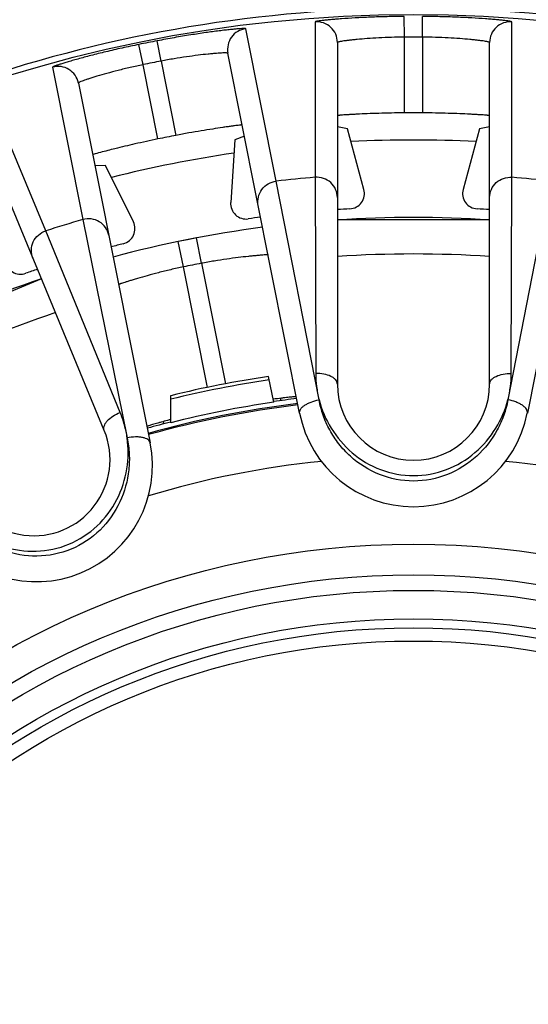
# Model space of a CAD drawing. Units: millimetres. Extents: x 0 to 420, y 0 to 297.
# Drawn here: x 245 to 255, y 146 to 166 of the extents above; entities that cross this region are included whole.
import ezdxf

# ---------------------------------------------------------------- set-up
doc = ezdxf.new("R2010")
doc.units = ezdxf.units.MM
doc.header["$LTSCALE"] = 23.1
doc.layers.get('0').update_dxf_attribs({"linetype": 'CONTINUOUS'})
doc.layers.add('A_STD', color=7, linetype='CONTINUOUS')
doc.layers.add('E_STD', color=7, linetype='CONTINUOUS')

msp = doc.modelspace()

# ---------------------------------------------------------------- linework, layer by layer
at = {"color": 9, "linetype": 'Continuous'}
for p, q in [((252.639, 165.239), (252.636, 165.639)), ((252.989, 165.239), (252.991, 165.639)), ((250.153, 162.448), (249.562, 165.401)), ((250.91, 165.534), (250.906, 162.523)), ((254.721, 162.523), (254.718, 165.534)), ((252.639, 163.771), (252.639, 165.239)), ((252.989, 165.239), (252.989, 163.771)), ((247.573, 164.704), (247.493, 165.096)), ((247.924, 164.774), (247.849, 165.167)), ((245.82, 164.656), (246.407, 161.703)), ((247.861, 163.265), (247.573, 164.704)), ((247.924, 164.774), (248.21, 163.334)), ((245.687, 161.484), (244.531, 164.265)), ((250.983, 158.21), (250.153, 162.448)), ((250.906, 162.523), (250.919, 158.721)), ((255.47, 162.449), (254.644, 158.211)), ((254.709, 158.721), (254.721, 162.523)), ((246.407, 161.703), (247.266, 157.472)), ((247.131, 157.967), (245.687, 161.484)), ((248.356, 160.787), (248.255, 161.277)), ((248.703, 160.856), (248.61, 161.348)), ((248.703, 160.856), (249.168, 158.518)), ((248.823, 158.453), (248.356, 160.787))]:
    msp.add_line(p, q, dxfattribs=at)
at = {"color": 7, "linetype": 'Continuous'}
for p, q in [((251.339, 165.135), (251.339, 158.515)), ((254.289, 158.515), (254.289, 165.135)), ((250.607, 157.951), (249.219, 164.926)), ((256.401, 164.928), (255.02, 157.951)), ((246.319, 164.349), (247.713, 157.376)), ((246.821, 157.617), (244.288, 163.733)), ((251.538, 163.464), (251.339, 163.499)), ((254.289, 163.499), (254.09, 163.464)), ((249.538, 163.322), (249.35, 163.249)), ((251.853, 162.288), (251.538, 163.464)), ((254.09, 163.464), (253.775, 162.288)), ((249.35, 163.249), (249.271, 162.034)), ((246.847, 162.751), (246.639, 162.746)), ((247.385, 161.659), (246.847, 162.751)), ((254.289, 161.696), (251.339, 161.696)), ((248.61, 161.348), (248.255, 161.277)), ((245.604, 160.555), (242.878, 159.426))]:
    msp.add_line(p, q, dxfattribs=at)
at = {"color": 9, "linetype": 'Continuous'}
for radius in [16.12, 15.225, 14.673]:
    msp.add_circle((252.814, 139.295), radius, dxfattribs=at)
at = {"color": 7, "linetype": 'Continuous'}
msp.add_circle((252.814, 139.295), 15.525, dxfattribs=at)
at = {"color": 9, "linetype": 'Continuous'}
for centre, radius, start, end in [((249.611, 165.004), 0.4, 97.093, 191.2402), ((250.939, 165.135), 0.4, 0.0098, 94.157), ((254.689, 165.135), 0.4, 85.843, 179.9902), ((252.814, 139.295), 25.945, 89.6135, 90.3865), ((252.814, 139.295), 26.344, 100.8635, 101.6528), ((245.927, 164.271), 0.4, 11.3129, 105.4232), ((252.814, 139.295), 25.945, 100.8635, 101.6528), ((252.814, 139.295), 23.95, 87.1075, 92.893), ((252.814, 139.295), 23.95, 98.3582, 104.1424), ((252.814, 139.295), 23.306, 94.6944, 96.5556), ((252.814, 139.295), 23.306, 83.4558, 85.3056), ((252.814, 139.295), 23.306, 105.9558, 107.8056), ((252.814, 139.295), 21.742, 86.1101, 93.8899), ((252.814, 139.295), 21.95, 100.7932, 101.7165), ((252.814, 139.295), 21.742, 108.6101, 116.3899), ((252.814, 139.295), 17.813, 95.747, 106.7552), ((252.814, 139.295), 17.813, 73.247, 84.2552)]:
    msp.add_arc(centre, radius, start, end, dxfattribs=at)
at = {"color": 7, "linetype": 'Continuous'}
for centre, radius, start, end in [((252.814, 139.295), 24.477, 89.5903, 90.4097), ((252.814, 139.295), 24.477, 100.8403, 101.6738), ((251.563, 162.211), 0.3, 273.1279, 14.9966), ((254.065, 162.211), 0.3, 165.0034, 266.872), ((249.57, 162.014), 0.3, 176.2534, 278.122), ((252.814, 139.295), 22.65, 93.1245, 93.7338), ((252.814, 139.295), 22.65, 86.2662, 86.8755), ((247.116, 161.526), 0.3, 284.3782, 26.2464), ((252.814, 139.295), 22.65, 97.5162, 98.1255), ((252.814, 139.295), 22.45, 86.2329, 93.7671), ((252.814, 139.295), 22.45, 97.4829, 105.0277), ((252.814, 139.295), 22.65, 104.3745, 104.9948), ((245.2, 160.945), 0.3, 187.5034, 289.372), ((252.814, 139.295), 22.65, 108.7662, 109.3755), ((252.814, 139.295), 22.45, 108.7329, 116.2671), ((252.814, 158.515), 1.475, 180, 360), ((251.872, 145.097), 13.245, 96.9994, 97.7114), ((252.814, 139.295), 18.95, 96.7858, 105.7169), ((251.498, 144.885), 13.38, 104.9407, 105.4987), ((251.747, 143.954), 14.344, 104.6817, 104.9429), ((252.813, 158.39), 2.25, 191.25, 348.7545), ((245.458, 157.052), 1.475, 202.5, 22.5), ((245.506, 156.937), 2.25, 213.75, 11.2545)]:
    msp.add_arc(centre, radius, start, end, dxfattribs=at)
at = {"color": 9, "linetype": 'Continuous'}
for points, knots in [([(252.636, 165.639), (252.524, 165.638), (252.305, 165.635), (251.987, 165.625), (251.693, 165.611), (251.469, 165.597), (251.31, 165.584), (251.208, 165.576), (251.121, 165.567), (251.048, 165.559), (250.99, 165.552), (250.952, 165.546), (250.93, 165.542), (250.919, 165.539), (250.913, 165.537), (250.91, 165.535), (250.91, 165.534)], [0, 0, 0, 0, 0.193284, 0.379471, 0.551533, 0.70301, 0.769145, 0.827969, 0.878897, 0.921393, 0.955011, 0.979402, 0.988052, 0.994325, 0.998247, 1, 1, 1, 1]), ([(254.718, 165.534), (254.718, 165.535), (254.714, 165.537), (254.708, 165.539), (254.697, 165.542), (254.675, 165.546), (254.637, 165.552), (254.58, 165.559), (254.507, 165.567), (254.419, 165.576), (254.318, 165.584), (254.159, 165.597), (253.934, 165.611), (253.64, 165.625), (253.322, 165.635), (253.103, 165.638), (252.991, 165.639)], [0, 0, 0, 0, 0.001754, 0.005676, 0.011949, 0.020598, 0.044989, 0.078608, 0.121104, 0.172032, 0.230856, 0.296991, 0.448468, 0.620529, 0.806717, 1, 1, 1, 1]), ([(249.562, 165.401), (249.562, 165.402), (249.558, 165.404), (249.552, 165.404), (249.541, 165.405), (249.518, 165.405), (249.479, 165.403), (249.422, 165.399), (249.349, 165.393), (249.261, 165.384), (249.16, 165.373), (249.002, 165.354), (248.779, 165.324), (248.488, 165.28), (248.174, 165.228), (247.958, 165.188), (247.849, 165.167)], [0, 0, 0, 0, 0.001754, 0.005676, 0.011949, 0.020598, 0.044989, 0.078608, 0.121104, 0.172032, 0.230856, 0.296991, 0.448468, 0.620529, 0.806717, 1, 1, 1, 1]), ([(252.639, 165.239), (252.554, 165.238), (252.388, 165.235), (252.147, 165.225), (251.925, 165.211), (251.756, 165.197), (251.637, 165.185), (251.561, 165.176), (251.496, 165.168), (251.441, 165.16), (251.399, 165.153), (251.367, 165.147), (251.35, 165.141), (251.339, 165.138), (251.339, 165.135)], [0, 0, 0, 0, 0.194293, 0.381166, 0.553387, 0.704502, 0.770316, 0.828773, 0.879328, 0.921485, 0.954844, 0.979098, 0.994057, 1, 1, 1, 1]), ([(254.289, 165.135), (254.289, 165.138), (254.277, 165.141), (254.261, 165.147), (254.228, 165.153), (254.186, 165.16), (254.132, 165.168), (254.066, 165.176), (253.991, 165.185), (253.871, 165.197), (253.702, 165.211), (253.48, 165.225), (253.239, 165.235), (253.073, 165.238), (252.989, 165.239)], [0, 0, 0, 0, 0.005944, 0.020904, 0.045157, 0.078516, 0.120674, 0.171229, 0.229685, 0.2955, 0.446614, 0.618835, 0.805707, 1, 1, 1, 1]), ([(247.493, 165.096), (247.383, 165.074), (247.169, 165.028), (246.859, 164.956), (246.573, 164.885), (246.356, 164.827), (246.202, 164.784), (246.105, 164.756), (246.021, 164.73), (245.951, 164.708), (245.896, 164.69), (245.859, 164.677), (245.839, 164.668), (245.829, 164.663), (245.823, 164.66), (245.82, 164.657), (245.82, 164.656)], [0, 0, 0, 0, 0.193288, 0.379479, 0.551543, 0.703021, 0.769156, 0.827978, 0.878905, 0.921399, 0.955016, 0.979405, 0.988053, 0.994326, 0.998247, 1, 1, 1, 1]), ([(249.219, 164.926), (249.219, 164.929), (249.207, 164.93), (249.19, 164.932), (249.157, 164.932), (249.114, 164.931), (249.059, 164.928), (248.993, 164.923), (248.917, 164.917), (248.798, 164.906), (248.629, 164.886), (248.409, 164.857), (248.171, 164.819), (248.007, 164.79), (247.924, 164.774)], [0, 0, 0, 0, 0.005944, 0.020904, 0.045157, 0.078516, 0.120674, 0.171229, 0.229685, 0.2955, 0.446614, 0.618835, 0.805707, 1, 1, 1, 1]), ([(247.573, 164.704), (247.491, 164.687), (247.328, 164.652), (247.094, 164.595), (246.879, 164.538), (246.716, 164.491), (246.601, 164.456), (246.529, 164.433), (246.466, 164.412), (246.414, 164.394), (246.374, 164.378), (246.344, 164.366), (246.329, 164.358), (246.318, 164.352), (246.319, 164.349)], [0, 0, 0, 0, 0.194301, 0.38118, 0.553405, 0.704521, 0.770335, 0.828789, 0.879342, 0.921496, 0.954851, 0.979102, 0.994059, 1, 1, 1, 1]), ([(249.806, 161.977), (249.795, 162.03), (249.797, 162.142), (249.866, 162.295), (249.992, 162.407), (250.099, 162.442), (250.153, 162.448)], [0, 0, 0, 0, 0.248741, 0.498252, 0.748805, 1, 1, 1, 1]), ([(251.339, 162.128), (251.339, 162.182), (251.316, 162.292), (251.217, 162.428), (251.073, 162.513), (250.961, 162.527), (250.906, 162.523)], [0, 0, 0, 0, 0.248741, 0.498252, 0.748805, 1, 1, 1, 1]), ([(254.289, 162.128), (254.289, 162.182), (254.312, 162.292), (254.41, 162.428), (254.555, 162.513), (254.667, 162.527), (254.721, 162.523)], [0, 0, 0, 0, 0.248741, 0.498252, 0.748805, 1, 1, 1, 1]), ([(246.908, 161.401), (246.897, 161.454), (246.853, 161.557), (246.73, 161.671), (246.572, 161.726), (246.46, 161.718), (246.407, 161.703)], [0, 0, 0, 0, 0.248741, 0.498253, 0.748805, 1, 1, 1, 1]), ([(245.439, 160.954), (245.418, 161.004), (245.397, 161.115), (245.436, 161.278), (245.537, 161.412), (245.635, 161.468), (245.687, 161.484)], [0, 0, 0, 0, 0.248741, 0.498252, 0.748805, 1, 1, 1, 1]), ([(249.996, 161.023), (249.995, 161.024), (249.993, 161.023), (249.988, 161.023), (249.98, 161.022), (249.969, 161.021), (249.955, 161.02), (249.93, 161.019), (249.892, 161.015), (249.838, 161.011), (249.772, 161.005), (249.696, 160.998), (249.577, 160.986), (249.408, 160.967), (249.188, 160.937), (248.95, 160.901), (248.786, 160.872), (248.703, 160.856)], [0, 0, 0, 0, 0.001218, 0.004861, 0.010913, 0.019359, 0.030183, 0.043361, 0.076613, 0.11876, 0.169395, 0.227986, 0.29397, 0.44546, 0.61804, 0.805265, 1, 1, 1, 1]), ([(248.356, 160.787), (248.274, 160.77), (248.111, 160.734), (247.877, 160.677), (247.663, 160.619), (247.5, 160.573), (247.385, 160.538), (247.312, 160.516), (247.249, 160.496), (247.197, 160.48), (247.161, 160.468), (247.137, 160.46), (247.123, 160.455), (247.113, 160.452), (247.105, 160.449), (247.102, 160.449), (247.098, 160.447), (247.099, 160.447)], [0, 0, 0, 0, 0.194754, 0.382077, 0.554717, 0.706201, 0.77216, 0.83072, 0.88132, 0.923445, 0.956669, 0.969838, 0.980658, 0.989099, 0.995147, 0.998785, 1, 1, 1, 1]), ([(251.339, 158.515), (251.339, 158.544), (251.317, 158.591), (251.266, 158.636), (251.191, 158.68), (251.073, 158.715), (250.972, 158.722), (250.919, 158.721)], [0, 0, 0, 0, 0.172845, 0.278837, 0.400314, 0.684166, 1, 1, 1, 1]), ([(250.919, 158.721), (250.919, 158.636), (250.931, 158.464), (250.961, 158.294), (250.983, 158.21)], [0, 0, 0, 0, 0.494725, 1, 1, 1, 1]), ([(254.289, 158.515), (254.289, 158.544), (254.311, 158.591), (254.361, 158.636), (254.436, 158.68), (254.554, 158.715), (254.656, 158.722), (254.709, 158.721)], [0, 0, 0, 0, 0.172845, 0.278837, 0.400314, 0.684166, 1, 1, 1, 1]), ([(254.644, 158.211), (254.666, 158.295), (254.696, 158.464), (254.708, 158.636), (254.709, 158.721)], [0, 0, 0, 0, 0.505265, 1, 1, 1, 1]), ([(250.607, 157.951), (250.602, 157.977), (250.616, 158.022), (250.657, 158.069), (250.704, 158.106), (250.762, 158.14), (250.854, 158.18), (250.929, 158.2), (250.982, 158.209)], [0, 0, 0, 0, 0.159412, 0.262664, 0.384009, 0.522198, 0.674113, 1, 1, 1, 1]), ([(250.983, 158.21), (251.034, 158.017), (251.198, 157.637), (251.605, 157.156), (252.165, 156.823), (252.815, 156.703), (253.465, 156.824), (254.024, 157.157), (254.431, 157.638), (254.594, 158.019), (254.644, 158.211)], [0, 0, 0, 0, 0.118967, 0.243068, 0.370746, 0.500019, 0.629291, 0.756961, 0.881055, 1, 1, 1, 1]), ([(254.644, 158.211), (254.625, 158.111), (254.571, 157.91), (254.399, 157.524), (254.059, 157.088), (253.489, 156.726), (252.814, 156.594), (252.14, 156.725), (251.66, 157.029), (251.362, 157.352), (251.184, 157.621), (251.056, 157.909), (251.003, 158.109), (250.983, 158.21)], [0, 0, 0, 0, 0.058773, 0.119002, 0.242968, 0.370567, 0.499771, 0.628977, 0.756583, 0.819373, 0.880987, 0.941219, 1, 1, 1, 1]), ([(255.021, 157.953), (255.026, 157.979), (255.011, 158.024), (254.97, 158.071), (254.923, 158.108), (254.865, 158.141), (254.773, 158.182), (254.698, 158.202), (254.646, 158.211)], [0, 0, 0, 0, 0.159471, 0.262729, 0.384068, 0.522243, 0.67414, 1, 1, 1, 1]), ([(246.821, 157.617), (246.81, 157.644), (246.812, 157.695), (246.842, 157.756), (246.894, 157.825), (246.99, 157.902), (247.081, 157.948), (247.131, 157.967)], [0, 0, 0, 0, 0.172845, 0.278837, 0.400314, 0.684166, 1, 1, 1, 1]), ([(247.266, 157.472), (247.254, 157.558), (247.217, 157.726), (247.163, 157.889), (247.131, 157.967)], [0, 0, 0, 0, 0.505265, 1, 1, 1, 1]), ([(243.884, 156.069), (244.004, 155.911), (244.301, 155.622), (244.862, 155.333), (245.506, 155.24), (246.153, 155.378), (246.707, 155.738), (247.096, 156.26), (247.288, 156.861), (247.293, 157.275), (247.266, 157.472)], [0, 0, 0, 0, 0.118967, 0.243068, 0.370746, 0.500019, 0.629291, 0.756961, 0.881055, 1, 1, 1, 1]), ([(247.266, 157.472), (247.286, 157.372), (247.313, 157.166), (247.302, 156.743), (247.155, 156.21), (246.767, 155.657), (246.194, 155.277), (245.521, 155.14), (244.961, 155.237), (244.562, 155.422), (244.295, 155.602), (244.067, 155.819), (243.941, 155.984), (243.884, 156.069)], [0, 0, 0, 0, 0.058773, 0.119002, 0.242968, 0.370567, 0.499771, 0.628977, 0.756583, 0.819373, 0.880987, 0.941219, 1, 1, 1, 1]), ([(247.712, 157.378), (247.707, 157.403), (247.676, 157.439), (247.62, 157.467), (247.563, 157.483), (247.497, 157.492), (247.396, 157.494), (247.319, 157.484), (247.267, 157.472)], [0, 0, 0, 0, 0.159471, 0.262729, 0.384068, 0.522243, 0.67414, 1, 1, 1, 1])]:
    msp.add_open_spline(points, degree=3, knots=knots, dxfattribs=at)
at = {"color": 7, "linetype": 'Continuous'}
for points, knots in [([(252.639, 163.771), (252.554, 163.77), (252.388, 163.768), (252.148, 163.762), (251.926, 163.754), (251.757, 163.747), (251.637, 163.74), (251.561, 163.736), (251.496, 163.732), (251.442, 163.728), (251.403, 163.725), (251.379, 163.723), (251.365, 163.722), (251.354, 163.721), (251.346, 163.721), (251.342, 163.719), (251.339, 163.72), (251.339, 163.719)], [0, 0, 0, 0, 0.194932, 0.38243, 0.555207, 0.706698, 0.772607, 0.831086, 0.881587, 0.923601, 0.956725, 0.969853, 0.980639, 0.989057, 0.995095, 0.998742, 1, 1, 1, 1]), ([(254.289, 163.719), (254.289, 163.72), (254.285, 163.719), (254.282, 163.721), (254.273, 163.721), (254.263, 163.722), (254.249, 163.723), (254.224, 163.725), (254.186, 163.728), (254.132, 163.732), (254.066, 163.736), (253.99, 163.74), (253.871, 163.747), (253.702, 163.754), (253.48, 163.762), (253.239, 163.768), (253.073, 163.77), (252.989, 163.771)], [0, 0, 0, 0, 0.001258, 0.004905, 0.010943, 0.019361, 0.030147, 0.043275, 0.076399, 0.118413, 0.168914, 0.227393, 0.293302, 0.444793, 0.61757, 0.805068, 1, 1, 1, 1]), ([(249.495, 163.538), (249.495, 163.538), (249.492, 163.537), (249.488, 163.538), (249.48, 163.537), (249.469, 163.536), (249.455, 163.534), (249.431, 163.531), (249.393, 163.526), (249.339, 163.519), (249.274, 163.511), (249.199, 163.5), (249.08, 163.483), (248.913, 163.457), (248.694, 163.422), (248.457, 163.381), (248.293, 163.35), (248.21, 163.334)], [0, 0, 0, 0, 0.001258, 0.004905, 0.010943, 0.019361, 0.030147, 0.043275, 0.076399, 0.118413, 0.168914, 0.227393, 0.293302, 0.444793, 0.61757, 0.805068, 1, 1, 1, 1]), ([(247.861, 163.265), (247.712, 163.234), (247.434, 163.174), (247.063, 163.086), (246.794, 163.016), (246.654, 162.979), (246.608, 162.965)], [0, 0, 0, 0, 0.353845, 0.66277, 0.887682, 1, 1, 1, 1]), ([(246.608, 162.965), (246.605, 162.964), (246.601, 162.963), (246.598, 162.961), (246.596, 162.96), (246.596, 162.96)], [0, 0, 0, 0, 0.741317, 0.931256, 1, 1, 1, 1]), ([(250.543, 158.272), (250.543, 158.272), (250.54, 158.272), (250.538, 158.272), (250.531, 158.272), (250.519, 158.271), (250.498, 158.27), (250.466, 158.267), (250.426, 158.263), (250.377, 158.257), (250.32, 158.251), (250.279, 158.246), (250.258, 158.243)], [0, 0, 0, 0, 0.004593, 0.017035, 0.037479, 0.065918, 0.146647, 0.258691, 0.401155, 0.573084, 0.773194, 1, 1, 1, 1]), ([(247.923, 157.779), (247.902, 157.773), (247.863, 157.762), (247.808, 157.746), (247.76, 157.732), (247.721, 157.721), (247.691, 157.711), (247.671, 157.705), (247.659, 157.701), (247.653, 157.699), (247.651, 157.697), (247.648, 157.696), (247.649, 157.696)], [0, 0, 0, 0, 0.226813, 0.426927, 0.598856, 0.74132, 0.853362, 0.934088, 0.962525, 0.982968, 0.995408, 1, 1, 1, 1])]:
    msp.add_open_spline(points, degree=3, knots=knots, dxfattribs=at)
at = {"layer": 'A_STD', "color": 7, "linetype": 'Continuous'}
for p, q in [((250.106, 158.163), (250.006, 158.662)), ((248.112, 157.767), (248.112, 158.292)), ((250.252, 158.197), (250.236, 158.241)), ((247.969, 157.792), (247.962, 157.742))]:
    msp.add_line(p, q, dxfattribs=at)
at = {"layer": 'A_STD', "color": 9, "linetype": 'Continuous'}
for radius in [26.384, 14.243]:
    msp.add_circle((252.814, 139.295), radius, dxfattribs=at)
at = {"layer": 'A_STD', "color": 7, "linetype": 'Continuous'}
msp.add_circle((252.814, 139.295), 14.5, dxfattribs=at)
for radius, start, end in [(26.5, 92.3718, 129.9719), (26.5, 68.5383, 87.5291), (19.57, 98.2469, 103.9052), (19.062, 98.1676, 104.2799), (19.075, 96.8151, 98.1697), (26.5, 139.864, 265.6229)]:
    msp.add_arc((252.814, 139.295), radius, start, end, dxfattribs=at)
at = {"layer": 'A_STD', "color": 9, "linetype": 'Continuous'}
msp.add_arc((252.814, 139.295), 19.503, 98.2374, 103.95, dxfattribs=at)
at = {"layer": 'E_STD', "color": 7, "linetype": 'Continuous'}
for radius, start, end in [(18.975, 96.787, 105.7165), (19.075, 104.2697, 105.6797)]:
    msp.add_arc((252.814, 139.295), radius, start, end, dxfattribs=at)

doc.saveas('drawing.dxf')
